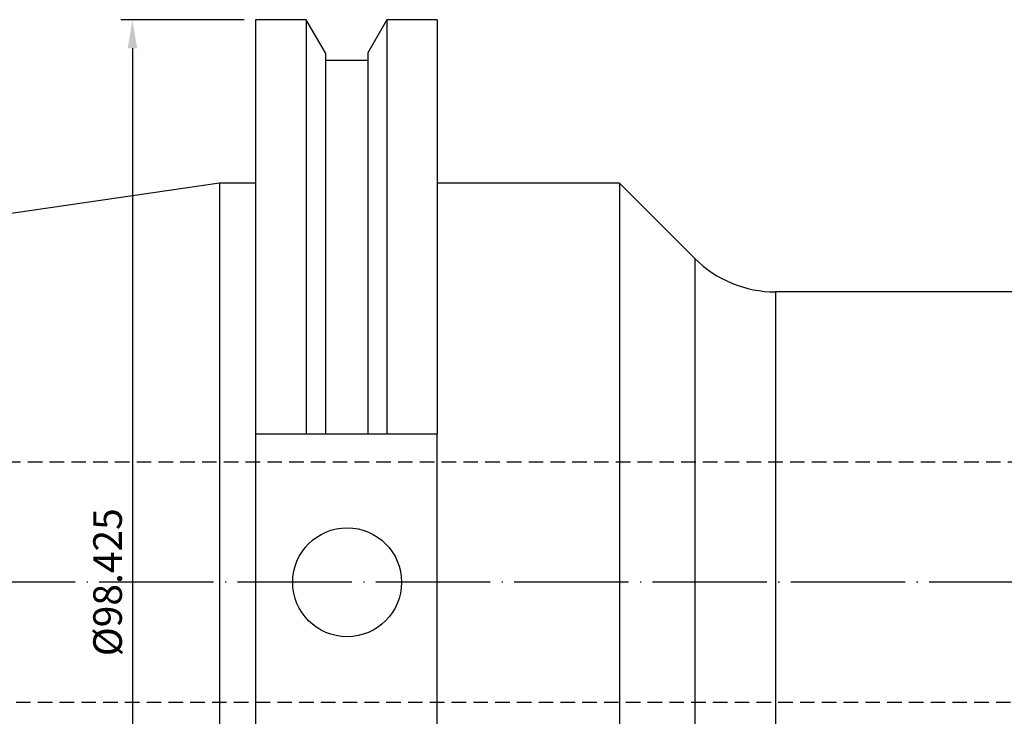
# Model space of a CAD drawing. Units: millimetres. Extents: x -6 to 319, y 24 to 151.
# Drawn here: x 80 to 166, y 90 to 151 of the extents above; entities that cross this region are included whole.
import ezdxf

# ---------------------------------------------------------------- set-up
doc = ezdxf.new("R2010")
doc.units = ezdxf.units.MM
doc.header["$PDSIZE"] = -1
doc.linetypes.add('CENTERJ', pattern=[12, 10, -1, 0, -1])
doc.linetypes.add('HIDDEN', pattern=[1.905, 1.27, -0.635])
doc.layers.get('DEFPOINTS').update_dxf_attribs({"lineweight": 18})
for name, color, linetype, lineweight in [('圖層2', 2, 'Continuous', 35), ('圖層3', 3, 'HIDDEN', 30), ('圖層5', 6, 'CENTERJ', 18)]:
    doc.layers.add(name, color=color, linetype=linetype, lineweight=lineweight)
doc.styles.add('CNS', font='romans.shx', dxfattribs={"width": 0.75, "bigfont": 'chineset.shx'})
doc.dimstyles.new('ISO-25', dxfattribs={"dimtxt": 2.5, "dimasz": 2.5, "dimexe": 1.25, "dimexo": 0.625, "dimtad": 1, "dimtxsty": 'Standard', "dimcen": 2.5, "dimadec": 0, "dimazin": 0, "dimtfac": 1, "dimtmove": 0, "dimatfit": 3, "dimfxl": 1, "dimarcsym": 0})

# ---------------------------------------------------------------- blocks, each defined once
blk = doc.blocks.new('*D65')
at = {"color": 4, "lineweight": -2, "transparency": 16777216}
for p, q in [((99.429, 150.938), (88.65, 150.938)), ((89.65, 148.438), (89.65, 55.013)), ((99.429, 52.513), (88.65, 52.513))]:
    blk.add_line(p, q, dxfattribs=at)
at = {"color": 4, "lineweight": -3, "transparency": 16777216}
for points in [[(89.234, 148.438), (90.067, 148.438), (89.65, 150.938)], [(89.234, 55.013), (90.067, 55.013), (89.65, 52.513)]]:
    blk.add_solid(points, dxfattribs=at)
at = {"layer": 'DEFPOINTS', "color": 0, "lineweight": -3, "transparency": 16777216}
for p in [(100.429, 150.938), (89.65, 52.513), (100.429, 52.513)]:
    blk.add_point(p, dxfattribs=at)
at = {"color": 3, "lineweight": -3, "transparency": 16777216, "insert": (87.8, 101.726), "char_height": 2.5, "attachment_point": 5, "rotation": 90, "style": 'CNS'}
blk.add_mtext('%%C98.425', dxfattribs=at)

msp = doc.modelspace()

# ---------------------------------------------------------------- linework, layer by layer
at = {"layer": '圖層2', "lineweight": -3}
for p, q in [((104.8583, 150.938), (100.4294, 150.938)), ((100.4294, 150.938), (100.4294, 114.6795)), ((106.5269, 148.0478), (104.8583, 150.938)), ((104.8583, 150.938), (104.8583, 114.6795)), ((111.9106, 150.938), (110.2419, 148.0478)), ((116.3044, 150.938), (111.9106, 150.938)), ((111.9106, 150.938), (111.9106, 114.6795)), ((116.3044, 150.938), (116.3044, 114.6795)), ((106.5269, 148.0478), (106.5269, 114.6795)), ((110.2419, 147.3695), (106.5269, 147.3695)), ((110.2419, 148.0478), (110.2419, 114.6795)), ((97.2544, 136.6505), (-4.3456, 121.8337)), ((100.4294, 136.6505), (97.2544, 136.6505)), ((97.2544, 136.6505), (97.2544, 66.8005)), ((132.2544, 136.6505), (116.3044, 136.6505)), ((138.8505, 130.0545), (132.2544, 136.6505)), ((132.2544, 136.6505), (132.2544, 66.8005)), ((138.8505, 130.0545), (138.8505, 73.3966)), ((293.6454, 127.1255), (145.9216, 127.1255)), ((145.9216, 127.1255), (145.9216, 76.3255)), ((104.8583, 114.6795), (100.4294, 114.6795)), ((100.4294, 114.6795), (100.4294, 88.7715)), ((110.2419, 114.6795), (106.5269, 114.6795)), ((116.3044, 114.6795), (111.9106, 114.6795)), ((116.3044, 88.7715), (116.3044, 114.6795))]:
    msp.add_line(p, q, dxfattribs=at)
msp.add_circle((108.4344, 101.7255), 4.7625, dxfattribs=at)
msp.add_arc((145.9216, 137.1255), 10, 225, 270, dxfattribs=at)
for points in [[(106.5269, 114.6795), (105.9718, 114.6795), (105.4155, 114.6795), (104.8583, 114.6795)], [(111.9106, 114.6795), (111.3534, 114.6795), (110.7971, 114.6795), (110.2419, 114.6795)]]:
    msp.add_open_spline(points, degree=3, dxfattribs=at)
at = {"layer": '圖層3', "lineweight": -3}
for p, q in [((188.4544, 112.2255), (-4.3456, 112.2255)), ((-4.3456, 91.2255), (188.4544, 91.2255))]:
    msp.add_line(p, q, dxfattribs=at)
at = {"layer": '圖層5', "lineweight": -3}
msp.add_line((302.4544, 101.7255), (-6.3456, 101.7255), dxfattribs=at)

# ---------------------------------------------------------------- dimensions: what is measured, and where the dimension line sits
at = {"lineweight": -3}
dim = msp.add_linear_dim(base=(89.6502, 52.513), p1=(100.4294, 150.938), p2=(100.4294, 52.513), angle=90, text='%%C<>', dimstyle='ISO-25', override={"dimexe": 1, "dimexo": 1, "dimgap": 0.6, "dimdec": 3, "dimdsep": 46, "dimtxsty": 'CNS', "dimclrd": 4, "dimclre": 4, "dimclrt": 3, "dimadec": 2, "dimtdec": 3, "dimtzin": 0}, dxfattribs=at)
dim.commit()
dim.dimension.update_dxf_attribs({"geometry": '*D65', "text_midpoint": (87.8002, 101.7255)})

doc.saveas('drawing.dxf')
